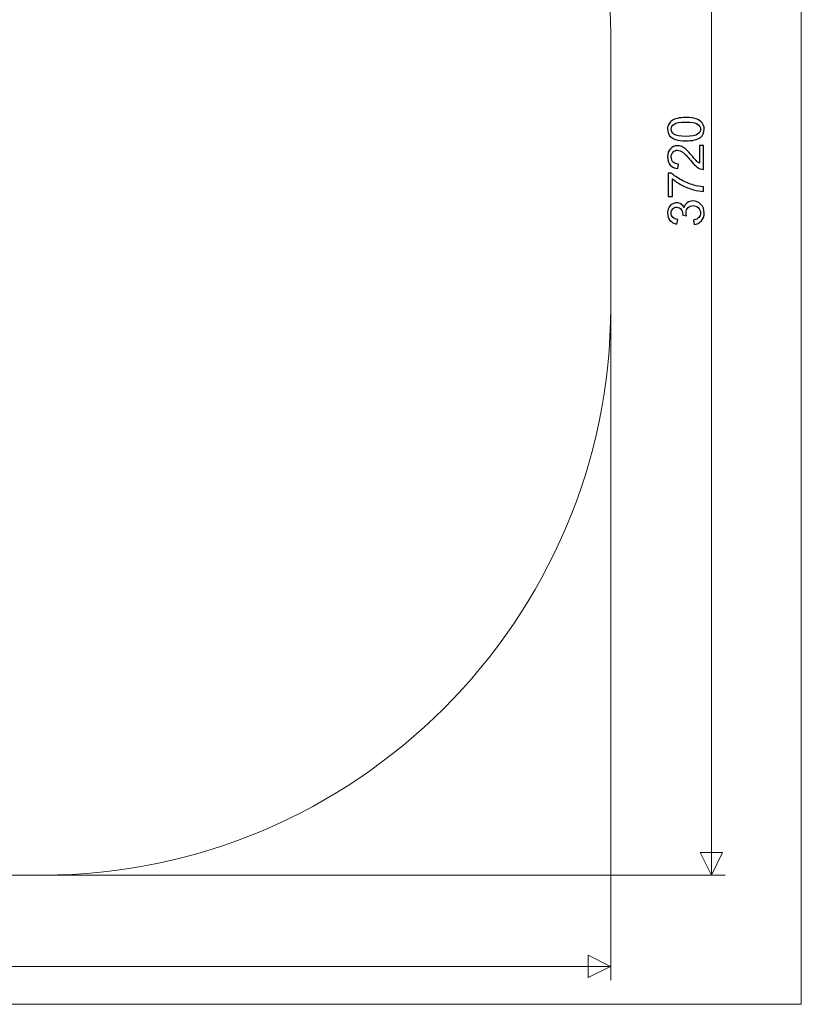
# Model space of a CAD drawing. Units: centimetres. Extents: x -26.4 to 4.7, y 4.8 to 14.8.
# Drawn here: x -22.2 to -20, y 4.8 to 7.6 of the extents above; entities that cross this region are included whole.
import ezdxf
from ezdxf.lldxf.tags import DXFTag

# ---------------------------------------------------------------- set-up
doc = ezdxf.new("R2010")
doc.units = ezdxf.units.CM
doc.header["$MEASUREMENT"] = 0
doc.layers.add('layer 1', color=7, linetype='Continuous')
tags = doc.linetypes.add('New Line2', pattern=[0.8, 0.5, -0.3]).pattern_tags.tags
tags[6:7] = [DXFTag(74, 4), DXFTag(75, 0), DXFTag(340, '0'), DXFTag(46, 1.0), DXFTag(50, 0.0), DXFTag(44, 0.0), DXFTag(45, 0.0)]
tags[4:5] = [DXFTag(74, 4), DXFTag(75, 0), DXFTag(340, '0'), DXFTag(46, 1.0), DXFTag(50, 0.0), DXFTag(44, 0.0), DXFTag(45, 0.0)]

msp = doc.modelspace()

# ---------------------------------------------------------------- linework, layer by layer
at = {"layer": 'layer 1', "color": 7, "lineweight": 20}
msp.add_lwpolyline([(-26.39079, 4.84856), (-19.98743, 4.84856), (-19.98743, 9.32136), (-26.39079, 9.32136), (-26.39079, 4.84856)], close=True, dxfattribs=at)
at = {"layer": 'layer 1', "color": 250, "linetype": 'New Line2', "lineweight": 9}
msp.add_open_spline([(-20.52444, 7.57989), (-20.52444, 7.57989), (-20.52444, 6.81202), (-20.52444, 6.81202), (-20.52444, 6.81202), (-20.52444, 5.93219), (-21.2443, 5.21234), (-22.12414, 5.21234), (-22.12414, 5.21234), (-22.12414, 5.21234), (-24.57701, 5.21234), (-24.57701, 5.21234), (-24.57701, 5.21234), (-25.45684, 5.21234), (-26.1767, 5.93219), (-26.1767, 6.81202), (-26.1767, 6.81202), (-26.1767, 6.81202), (-26.1767, 7.57989), (-26.1767, 7.57989), (-26.1767, 7.57989), (-26.1767, 8.45974), (-25.45684, 9.17959), (-24.57701, 9.17959), (-24.57701, 9.17959), (-24.57701, 9.17959), (-22.12414, 9.17959), (-22.12414, 9.17959), (-22.12414, 9.17959), (-21.2443, 9.17959), (-20.52444, 8.45974), (-20.52444, 7.57989)], degree=3, knots=[0, 0, 0, 0, 0.1111111, 0.1111111, 0.1111111, 0.1111111, 0.2222222, 0.2222222, 0.2222222, 0.2222222, 0.3333333, 0.3333333, 0.3333333, 0.3333333, 0.4444444, 0.4444444, 0.4444444, 0.4444444, 0.5555556, 0.5555556, 0.5555556, 0.5555556, 0.6666667, 0.6666667, 0.6666667, 0.6666667, 0.7777778, 0.7777778, 0.7777778, 0.7777778, 1, 1, 1, 1], dxfattribs=at)
at = {"layer": 'layer 1', "color": 154, "lineweight": 9}
for points in [[(-20.24078, 5.21228), (-20.24078, 5.21228), (-20.24078, 9.17956), (-20.24078, 9.17956)], [(-20.52444, 6.84706), (-20.52444, 6.84706), (-20.52444, 4.91625), (-20.52444, 4.91625)], [(-22.15013, 5.21228), (-22.15013, 5.21228), (-20.20149, 5.21228), (-20.20149, 5.21228)], [(-26.17669, 4.95553), (-26.17669, 4.95553), (-20.52445, 4.95553), (-20.52445, 4.95553)]]:
    msp.add_open_spline(points, degree=3, dxfattribs=at)
at = {"layer": 'layer 1', "color": 154}
for points, knots in [([(-20.31258, 7.28077), (-20.3245, 7.28077), (-20.33415, 7.28199), (-20.34144, 7.28444), (-20.34144, 7.28444), (-20.34875, 7.2869), (-20.35437, 7.29055), (-20.3583, 7.2954), (-20.3583, 7.2954), (-20.36223, 7.30022), (-20.36418, 7.30631), (-20.36418, 7.31365), (-20.36418, 7.31365), (-20.36418, 7.31905), (-20.3631, 7.32381), (-20.36091, 7.32792), (-20.36091, 7.32792), (-20.35872, 7.33201), (-20.35557, 7.3354), (-20.35145, 7.33803), (-20.35145, 7.33803), (-20.34736, 7.34067), (-20.34235, 7.34274), (-20.33645, 7.34424), (-20.33645, 7.34424), (-20.33055, 7.34577), (-20.32257, 7.34652), (-20.31258, 7.34652), (-20.31258, 7.34652), (-20.30073, 7.34652), (-20.29113, 7.3453), (-20.28384, 7.34288), (-20.28384, 7.34288), (-20.27653, 7.34046), (-20.2709, 7.33681), (-20.26695, 7.33197), (-20.26695, 7.33197), (-20.263, 7.32714), (-20.26103, 7.32103), (-20.26103, 7.31365), (-20.26103, 7.31365), (-20.26103, 7.30393), (-20.26448, 7.29629), (-20.27142, 7.29074), (-20.27142, 7.29074), (-20.27989, 7.28408), (-20.2936, 7.28077), (-20.31258, 7.28077)], [0, 0, 0, 0, 0.0769231, 0.0769231, 0.0769231, 0.0769231, 0.1538462, 0.1538462, 0.1538462, 0.1538462, 0.2307692, 0.2307692, 0.2307692, 0.2307692, 0.3076923, 0.3076923, 0.3076923, 0.3076923, 0.3846154, 0.3846154, 0.3846154, 0.3846154, 0.4615385, 0.4615385, 0.4615385, 0.4615385, 0.5384615, 0.5384615, 0.5384615, 0.5384615, 0.6153846, 0.6153846, 0.6153846, 0.6153846, 0.6923077, 0.6923077, 0.6923077, 0.6923077, 0.7692308, 0.7692308, 0.7692308, 0.7692308, 0.8461538, 0.8461538, 0.8461538, 0.8461538, 1, 1, 1, 1]), ([(-20.31253, 7.29347), (-20.2959, 7.29347), (-20.28485, 7.2954), (-20.27939, 7.29928), (-20.27939, 7.29928), (-20.27391, 7.30316), (-20.27119, 7.30795), (-20.27119, 7.31365), (-20.27119, 7.31365), (-20.27119, 7.31934), (-20.27394, 7.32413), (-20.27942, 7.32801), (-20.27942, 7.32801), (-20.28492, 7.3319), (-20.29595, 7.33382), (-20.31253, 7.33382), (-20.31253, 7.33382), (-20.32916, 7.33382), (-20.34021, 7.3319), (-20.34567, 7.32801), (-20.34567, 7.32801), (-20.35115, 7.32416), (-20.35388, 7.31931), (-20.35388, 7.3135), (-20.35388, 7.3135), (-20.35388, 7.30781), (-20.35145, 7.30325), (-20.34663, 7.29984), (-20.34663, 7.29984), (-20.3405, 7.29558), (-20.32911, 7.29347), (-20.31253, 7.29347)], [0, 0, 0, 0, 0.1111111, 0.1111111, 0.1111111, 0.1111111, 0.2222222, 0.2222222, 0.2222222, 0.2222222, 0.3333333, 0.3333333, 0.3333333, 0.3333333, 0.4444444, 0.4444444, 0.4444444, 0.4444444, 0.5555556, 0.5555556, 0.5555556, 0.5555556, 0.6666667, 0.6666667, 0.6666667, 0.6666667, 0.7777778, 0.7777778, 0.7777778, 0.7777778, 1, 1, 1, 1]), ([(-20.27457, 7.26734), (-20.27457, 7.26734), (-20.26272, 7.26734), (-20.26272, 7.26734), (-20.26272, 7.26734), (-20.26272, 7.26734), (-20.26272, 7.20045), (-20.26272, 7.20045), (-20.26272, 7.20045), (-20.26571, 7.20036), (-20.26858, 7.20085), (-20.27135, 7.20191), (-20.27135, 7.20191), (-20.27589, 7.20363), (-20.28038, 7.20638), (-20.28478, 7.21017), (-20.28478, 7.21017), (-20.28918, 7.21395), (-20.29426, 7.21936), (-20.30002, 7.22639), (-20.30002, 7.22639), (-20.30903, 7.23733), (-20.31615, 7.24476), (-20.32142, 7.24864), (-20.32142, 7.24864), (-20.32669, 7.25255), (-20.33168, 7.2545), (-20.33638, 7.2545), (-20.33638, 7.2545), (-20.34129, 7.2545), (-20.34543, 7.25273), (-20.34882, 7.24921), (-20.34882, 7.24921), (-20.35218, 7.24568), (-20.35388, 7.24107), (-20.35388, 7.2354), (-20.35388, 7.2354), (-20.35388, 7.2294), (-20.35209, 7.22461), (-20.34851, 7.22101), (-20.34851, 7.22101), (-20.34496, 7.21741), (-20.34, 7.2156), (-20.3337, 7.21555), (-20.3337, 7.21555), (-20.3337, 7.21555), (-20.33497, 7.20285), (-20.33497, 7.20285), (-20.33497, 7.20285), (-20.34447, 7.20372), (-20.35171, 7.20701), (-20.3567, 7.21271), (-20.3567, 7.21271), (-20.36169, 7.21842), (-20.36418, 7.22606), (-20.36418, 7.23568), (-20.36418, 7.23568), (-20.36418, 7.24537), (-20.3615, 7.25306), (-20.35611, 7.25871), (-20.35611, 7.25871), (-20.35073, 7.26438), (-20.34405, 7.2672), (-20.3361, 7.2672), (-20.3361, 7.2672), (-20.33205, 7.2672), (-20.32808, 7.26637), (-20.32417, 7.2647), (-20.32417, 7.2647), (-20.32025, 7.26306), (-20.31613, 7.26031), (-20.3118, 7.25647), (-20.3118, 7.25647), (-20.3075, 7.25262), (-20.30155, 7.24624), (-20.29402, 7.23735), (-20.29402, 7.23735), (-20.28777, 7.2299), (-20.28353, 7.2251), (-20.2813, 7.22298), (-20.2813, 7.22298), (-20.27907, 7.22087), (-20.27683, 7.21913), (-20.27457, 7.21774), (-20.27457, 7.21774), (-20.27457, 7.21774), (-20.27457, 7.26734), (-20.27457, 7.26734)], [0, 0, 0, 0, 0.0434783, 0.0434783, 0.0434783, 0.0434783, 0.0869565, 0.0869565, 0.0869565, 0.0869565, 0.1304348, 0.1304348, 0.1304348, 0.1304348, 0.173913, 0.173913, 0.173913, 0.173913, 0.2173913, 0.2173913, 0.2173913, 0.2173913, 0.2608696, 0.2608696, 0.2608696, 0.2608696, 0.3043478, 0.3043478, 0.3043478, 0.3043478, 0.3478261, 0.3478261, 0.3478261, 0.3478261, 0.3913043, 0.3913043, 0.3913043, 0.3913043, 0.4347826, 0.4347826, 0.4347826, 0.4347826, 0.4782609, 0.4782609, 0.4782609, 0.4782609, 0.5217391, 0.5217391, 0.5217391, 0.5217391, 0.5652174, 0.5652174, 0.5652174, 0.5652174, 0.6086957, 0.6086957, 0.6086957, 0.6086957, 0.6521739, 0.6521739, 0.6521739, 0.6521739, 0.6956522, 0.6956522, 0.6956522, 0.6956522, 0.7391304, 0.7391304, 0.7391304, 0.7391304, 0.7826087, 0.7826087, 0.7826087, 0.7826087, 0.826087, 0.826087, 0.826087, 0.826087, 0.8695652, 0.8695652, 0.8695652, 0.8695652, 0.9130435, 0.9130435, 0.9130435, 0.9130435, 1, 1, 1, 1]), ([(-20.35063, 7.12451), (-20.35063, 7.12451), (-20.36248, 7.12451), (-20.36248, 7.12451), (-20.36248, 7.12451), (-20.36248, 7.12451), (-20.36248, 7.18985), (-20.36248, 7.18985), (-20.36248, 7.18985), (-20.36248, 7.18985), (-20.35289, 7.18985), (-20.35289, 7.18985), (-20.35289, 7.18985), (-20.34605, 7.18343), (-20.33694, 7.17703), (-20.32558, 7.17073), (-20.32558, 7.17073), (-20.31423, 7.1644), (-20.30254, 7.15953), (-20.29052, 7.15607), (-20.29052, 7.15607), (-20.28208, 7.1536), (-20.27279, 7.15201), (-20.26272, 7.15132), (-20.26272, 7.15132), (-20.26272, 7.15132), (-20.26272, 7.13862), (-20.26272, 7.13862), (-20.26272, 7.13862), (-20.27067, 7.13876), (-20.28029, 7.14032), (-20.29155, 7.1433), (-20.29155, 7.1433), (-20.30284, 7.14629), (-20.31371, 7.15055), (-20.32417, 7.15612), (-20.32417, 7.15612), (-20.33464, 7.16169), (-20.34346, 7.16762), (-20.35063, 7.1739), (-20.35063, 7.1739), (-20.35063, 7.1739), (-20.35063, 7.12451), (-20.35063, 7.12451)], [0, 0, 0, 0, 0.0833333, 0.0833333, 0.0833333, 0.0833333, 0.1666667, 0.1666667, 0.1666667, 0.1666667, 0.25, 0.25, 0.25, 0.25, 0.3333333, 0.3333333, 0.3333333, 0.3333333, 0.4166667, 0.4166667, 0.4166667, 0.4166667, 0.5, 0.5, 0.5, 0.5, 0.5833333, 0.5833333, 0.5833333, 0.5833333, 0.6666667, 0.6666667, 0.6666667, 0.6666667, 0.75, 0.75, 0.75, 0.75, 0.8333333, 0.8333333, 0.8333333, 0.8333333, 1, 1, 1, 1]), ([(-20.28953, 7.04533), (-20.28953, 7.04533), (-20.29122, 7.05774), (-20.29122, 7.05774), (-20.29122, 7.05774), (-20.28417, 7.05918), (-20.27909, 7.06158), (-20.27598, 7.06499), (-20.27598, 7.06499), (-20.27288, 7.0684), (-20.27133, 7.07258), (-20.27133, 7.07755), (-20.27133, 7.07755), (-20.27133, 7.08343), (-20.27335, 7.08839), (-20.2774, 7.09239), (-20.2774, 7.09239), (-20.28144, 7.09638), (-20.28645, 7.09838), (-20.29242, 7.09838), (-20.29242, 7.09838), (-20.29812, 7.09838), (-20.30282, 7.09653), (-20.30653, 7.09279), (-20.30653, 7.09279), (-20.31023, 7.08907), (-20.31208, 7.08434), (-20.31208, 7.07858), (-20.31208, 7.07858), (-20.31208, 7.07623), (-20.31161, 7.07331), (-20.3107, 7.06981), (-20.3107, 7.06981), (-20.3107, 7.06981), (-20.32156, 7.0712), (-20.32156, 7.0712), (-20.32156, 7.0712), (-20.32147, 7.07202), (-20.32142, 7.0727), (-20.32142, 7.0732), (-20.32142, 7.0732), (-20.32142, 7.07851), (-20.32281, 7.08326), (-20.32556, 7.08752), (-20.32556, 7.08752), (-20.32831, 7.09175), (-20.33255, 7.09387), (-20.33826, 7.09387), (-20.33826, 7.09387), (-20.3428, 7.09387), (-20.34656, 7.09232), (-20.34955, 7.08924), (-20.34955, 7.08924), (-20.35254, 7.08615), (-20.35402, 7.08218), (-20.35402, 7.07731), (-20.35402, 7.07731), (-20.35402, 7.07247), (-20.35249, 7.06845), (-20.34943, 7.06522), (-20.34943, 7.06522), (-20.34637, 7.062), (-20.34179, 7.05993), (-20.33567, 7.05901), (-20.33567, 7.05901), (-20.33567, 7.05901), (-20.33793, 7.0466), (-20.33793, 7.0466), (-20.33793, 7.0466), (-20.34626, 7.04813), (-20.35272, 7.05156), (-20.35731, 7.05694), (-20.35731, 7.05694), (-20.3619, 7.06231), (-20.36418, 7.06901), (-20.36418, 7.07701), (-20.36418, 7.07701), (-20.36418, 7.08251), (-20.363, 7.08759), (-20.36063, 7.09222), (-20.36063, 7.09222), (-20.35827, 7.09688), (-20.35505, 7.10043), (-20.35098, 7.10288), (-20.35098, 7.10288), (-20.34689, 7.10535), (-20.34256, 7.10657), (-20.33798, 7.10657), (-20.33798, 7.10657), (-20.33363, 7.10657), (-20.32968, 7.10539), (-20.3261, 7.10306), (-20.3261, 7.10306), (-20.32253, 7.10071), (-20.31968, 7.09723), (-20.31756, 7.09265), (-20.31756, 7.09265), (-20.3162, 7.09862), (-20.31333, 7.10325), (-20.30898, 7.10657), (-20.30898, 7.10657), (-20.30465, 7.10986), (-20.2992, 7.11151), (-20.29268, 7.11151), (-20.29268, 7.11151), (-20.28386, 7.11151), (-20.27636, 7.10829), (-20.27022, 7.10186), (-20.27022, 7.10186), (-20.26408, 7.09542), (-20.26103, 7.08728), (-20.26103, 7.07745), (-20.26103, 7.07745), (-20.26103, 7.06859), (-20.26366, 7.06123), (-20.26895, 7.05537), (-20.26895, 7.05537), (-20.27424, 7.04949), (-20.28111, 7.04615), (-20.28953, 7.04533)], [0, 0, 0, 0, 0.0322581, 0.0322581, 0.0322581, 0.0322581, 0.0645161, 0.0645161, 0.0645161, 0.0645161, 0.0967742, 0.0967742, 0.0967742, 0.0967742, 0.1290323, 0.1290323, 0.1290323, 0.1290323, 0.1612903, 0.1612903, 0.1612903, 0.1612903, 0.1935484, 0.1935484, 0.1935484, 0.1935484, 0.2258065, 0.2258065, 0.2258065, 0.2258065, 0.2580645, 0.2580645, 0.2580645, 0.2580645, 0.2903226, 0.2903226, 0.2903226, 0.2903226, 0.3225806, 0.3225806, 0.3225806, 0.3225806, 0.3548387, 0.3548387, 0.3548387, 0.3548387, 0.3870968, 0.3870968, 0.3870968, 0.3870968, 0.4193548, 0.4193548, 0.4193548, 0.4193548, 0.4516129, 0.4516129, 0.4516129, 0.4516129, 0.483871, 0.483871, 0.483871, 0.483871, 0.516129, 0.516129, 0.516129, 0.516129, 0.5483871, 0.5483871, 0.5483871, 0.5483871, 0.5806452, 0.5806452, 0.5806452, 0.5806452, 0.6129032, 0.6129032, 0.6129032, 0.6129032, 0.6451613, 0.6451613, 0.6451613, 0.6451613, 0.6774194, 0.6774194, 0.6774194, 0.6774194, 0.7096774, 0.7096774, 0.7096774, 0.7096774, 0.7419355, 0.7419355, 0.7419355, 0.7419355, 0.7741935, 0.7741935, 0.7741935, 0.7741935, 0.8064516, 0.8064516, 0.8064516, 0.8064516, 0.8387097, 0.8387097, 0.8387097, 0.8387097, 0.8709677, 0.8709677, 0.8709677, 0.8709677, 0.9032258, 0.9032258, 0.9032258, 0.9032258, 0.9354839, 0.9354839, 0.9354839, 0.9354839, 1, 1, 1, 1])]:
    msp.add_open_spline(points, degree=3, knots=knots, dxfattribs=at)
at = {"layer": 'layer 1', "color": 154, "lineweight": 9}
for points in [[(-20.24077, 5.21237), (-20.24077, 5.21237), (-20.27252, 5.27587), (-20.27252, 5.27587), (-20.27252, 5.27587), (-20.27252, 5.27587), (-20.20902, 5.27587), (-20.20902, 5.27587), (-20.20902, 5.27587), (-20.20902, 5.27587), (-20.24077, 5.21237), (-20.24077, 5.21237)], [(-20.52454, 4.95553), (-20.52454, 4.95553), (-20.58804, 4.98728), (-20.58804, 4.98728), (-20.58804, 4.98728), (-20.58804, 4.98728), (-20.58804, 4.92377), (-20.58804, 4.92377), (-20.58804, 4.92377), (-20.58804, 4.92377), (-20.52454, 4.95553), (-20.52454, 4.95553)]]:
    msp.add_open_spline(points, degree=3, knots=[0, 0, 0, 0, 0.25, 0.25, 0.25, 0.25, 0.5, 0.5, 0.5, 0.5, 1, 1, 1, 1], dxfattribs=at)

doc.saveas('drawing.dxf')
